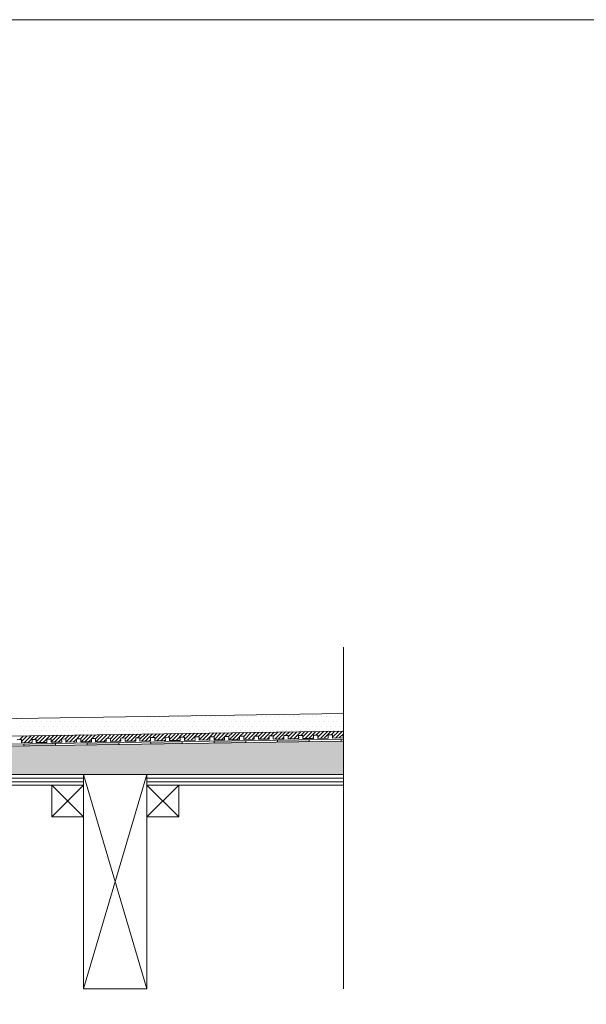
# Model space of a CAD drawing. Units: inches. Extents: x 5 to 2105, y 4 to 1488.
# Drawn here: x 499 to 766, y 1023 to 1488 of the extents above; entities that cross this region are included whole.
import ezdxf

# ---------------------------------------------------------------- set-up
doc = ezdxf.new("R2010")
doc.units = ezdxf.units.IN
doc.header["$MEASUREMENT"] = 0
doc.layers.add('PDF_0', color=7, linetype='Continuous')
doc.layers.add('PDF_hatch', color=7, linetype='Continuous')

msp = doc.modelspace()

# ---------------------------------------------------------------- linework, layer by layer
at = {"layer": 'PDF_0', "lineweight": 15}
for points in [[(2105.14, 1488.48), (2105.14, 3.55), (5.2, 3.55), (5.2, 1488.48)], [(528.76, 1126.7), (358.78, 1126.7), (358.78, 1131.7), (528.76, 1131.7)], [(528.76, 1131.7), (558.77, 1131.7), (558.77, 1030.4), (528.76, 1030.4)], [(513.76, 1111.7), (528.76, 1111.7), (528.76, 1126.7), (513.76, 1126.7)], [(558.77, 1111.7), (573.77, 1111.7), (573.77, 1126.7), (558.77, 1126.7)]]:
    msp.add_lwpolyline(points, close=True, dxfattribs=at)
for points in [[(651.6, 1030.4), (651.6, 1191.87)], [(651.6, 1160.54), (270.2, 1154.79), (209.01, 1154.79)], [(651.6, 1152.29), (270.25, 1146.55), (209.01, 1146.55)], [(497.48, 1148.19), (499.45, 1148.25), (499.5, 1146.76), (504.5, 1146.81), (504.45, 1148.3), (506.47, 1148.35), (506.47, 1146.86), (511.47, 1146.92), (511.47, 1148.41), (513.44, 1148.46), (513.49, 1146.97), (518.49, 1147.02), (518.44, 1148.51), (520.46, 1148.57), (520.46, 1147.08), (525.46, 1147.13), (525.46, 1148.62), (527.48, 1148.67), (527.48, 1147.18), (532.48, 1147.24), (532.48, 1148.73), (534.45, 1148.78), (534.51, 1147.24), (539.51, 1147.34), (539.45, 1148.83), (541.48, 1148.89), (541.48, 1147.34), (546.48, 1147.45), (546.48, 1148.94), (548.44, 1148.99), (548.5, 1147.45), (553.5, 1147.56), (553.45, 1149.05), (555.47, 1149.1), (555.47, 1147.56), (560.47, 1147.66), (560.47, 1149.15), (562.44, 1149.21), (562.49, 1147.66), (567.49, 1147.77), (567.44, 1149.26), (569.46, 1149.31), (569.46, 1147.77), (574.46, 1147.88), (574.46, 1149.36), (576.48, 1149.42), (576.48, 1147.88), (581.48, 1147.98), (581.43, 1149.47), (583.45, 1149.47), (583.51, 1147.98), (588.45, 1148.09), (588.45, 1149.58), (590.47, 1149.58), (590.47, 1148.09), (595.48, 1148.19), (595.48, 1149.68), (597.44, 1149.68), (597.5, 1148.19), (602.5, 1148.3), (602.45, 1149.79), (604.47, 1149.79), (604.47, 1148.3), (609.47, 1148.41), (609.47, 1149.9), (611.44, 1149.9), (611.49, 1148.41), (616.49, 1148.51), (616.44, 1150), (618.46, 1150), (618.46, 1148.51), (623.46, 1148.62), (623.46, 1150.11), (625.43, 1150.11), (625.48, 1148.62), (630.48, 1148.73), (630.43, 1150.22), (632.45, 1150.22), (632.45, 1148.73), (637.45, 1148.83), (637.45, 1150.32), (639.47, 1150.32), (639.47, 1148.83), (644.47, 1148.94), (644.47, 1150.43), (646.44, 1150.43), (646.5, 1148.94), (651.5, 1148.99), (651.44, 1150.54), (651.6, 1150.54)], [(651.6, 1148.51), (270.25, 1142.82), (203.53, 1142.82)], [(500.51, 1146.28), (500.51, 1145.27)], [(515.51, 1146.49), (515.51, 1145.48)], [(530.46, 1146.7), (530.52, 1145.69)], [(545.47, 1146.92), (545.52, 1145.91)], [(560.47, 1147.13), (560.52, 1146.17)], [(575.47, 1147.4), (575.47, 1146.39)], [(590.47, 1147.61), (590.47, 1146.6)], [(605.48, 1147.82), (605.48, 1146.81)], [(620.48, 1148.03), (620.48, 1147.08)], [(635.48, 1148.3), (635.48, 1147.29)], [(650.49, 1148.51), (650.49, 1147.5)], [(528.76, 1030.4), (558.77, 1131.7)], [(558.77, 1030.4), (528.76, 1131.7)], [(358.78, 1130), (528.76, 1130)], [(358.78, 1128.35), (528.76, 1128.35)], [(513.76, 1126.7), (528.76, 1111.7)], [(528.76, 1126.7), (513.76, 1111.7)], [(558.77, 1130), (651.6, 1130)], [(558.77, 1128.35), (651.6, 1128.35)], [(558.77, 1126.7), (573.77, 1111.7)], [(573.77, 1126.7), (558.77, 1111.7)]]:
    msp.add_lwpolyline(points, dxfattribs=at)
for points in [[(651.6, 1147.5), (270.25, 1141.81), (203.56, 1141.81, 0.414216), (197.52, 1135.8), (197.52, 1095.79)], [(651.6, 1126.7), (558.77, 1126.7), (558.77, 1131.7), (651.6, 1131.7), (278.87, 1131.7), (279.93, 1132.77), (276.42, 1136.28), (271.31, 1141.38, 0.198943), (270.28, 1141.86)]]:
    msp.add_lwpolyline(points, format="xyb", dxfattribs=at)
at = {"layer": 'PDF_0', "color": 7, "true_color": 0xffffff, "transparency": 33554559}
for points in [[(651.6, 1147.5), (651.6, 1141.81), (270.25, 1141.81)], [(651.6, 1141.81), (270.25, 1141.81), (270.46, 1141.81)], [(270.25, 1141.81), (651.6, 1141.81), (651.6, 1141.81)], [(651.6, 1141.81), (270.46, 1141.81), (651.6, 1141.76)], [(270.46, 1141.81), (651.6, 1141.76), (270.73, 1141.76)], [(651.6, 1141.76), (270.73, 1141.76), (651.6, 1141.65)], [(270.73, 1141.76), (651.6, 1141.65), (270.94, 1141.65)], [(651.6, 1141.65), (270.94, 1141.65), (651.6, 1141.54)], [(270.94, 1141.65), (651.6, 1141.54), (271.15, 1141.54)], [(651.6, 1141.54), (271.15, 1141.54), (651.6, 1141.38)], [(271.15, 1141.54), (651.6, 1141.38), (271.31, 1141.38)], [(651.6, 1141.38), (271.31, 1141.38), (651.6, 1137.66)], [(271.31, 1141.38), (651.6, 1137.66), (275.04, 1137.66)], [(651.6, 1137.66), (275.04, 1137.66), (651.6, 1136.28)], [(275.04, 1137.66), (651.6, 1136.28), (276.42, 1136.28)], [(651.6, 1136.28), (276.42, 1136.28), (651.6, 1132.77)], [(276.42, 1136.28), (651.6, 1132.77), (279.93, 1132.77)], [(279.93, 1132.77), (651.6, 1131.7), (278.87, 1131.7)], [(651.6, 1132.77), (279.93, 1132.77), (651.6, 1131.7)]]:
    msp.add_solid(points, dxfattribs=at)
at = {"layer": 'PDF_0', "transparency": 33554559}
for points in [[(513.49, 1146.44), (515.51, 1146.28), (500.51, 1146.28)], [(515.51, 1146.28), (500.51, 1146.28), (515.51, 1145.48)], [(500.51, 1146.28), (515.51, 1145.48), (500.51, 1145.48)], [(500.51, 1145.48), (500.51, 1145.37), (507.16, 1145.37)], [(500.51, 1145.48), (515.51, 1145.48), (507.16, 1145.37)], [(500.51, 1145.37), (507.16, 1145.37), (500.51, 1145.27)], [(515.51, 1146.49), (515.51, 1146.44), (513.49, 1146.44)], [(515.51, 1146.44), (513.49, 1146.44), (515.51, 1146.28)], [(541.48, 1146.86), (545.47, 1146.7), (530.46, 1146.7)], [(545.47, 1146.7), (530.46, 1146.7), (545.52, 1145.91)], [(530.46, 1146.7), (545.52, 1145.91), (530.52, 1145.91)], [(530.52, 1145.91), (530.52, 1145.8), (537.17, 1145.8)], [(530.52, 1145.91), (545.52, 1145.91), (537.17, 1145.8)], [(530.52, 1145.8), (537.17, 1145.8), (530.52, 1145.69)], [(545.47, 1146.92), (545.47, 1146.86), (541.48, 1146.86)], [(545.47, 1146.86), (541.48, 1146.86), (545.47, 1146.7)], [(568.82, 1147.29), (575.47, 1147.13), (560.47, 1147.13)], [(575.47, 1147.13), (560.47, 1147.13), (575.47, 1146.39)], [(560.47, 1147.13), (575.47, 1146.39), (560.47, 1146.39)], [(560.47, 1146.39), (560.47, 1146.28), (567.17, 1146.28)], [(560.47, 1146.39), (575.47, 1146.39), (567.17, 1146.28)], [(560.47, 1146.28), (567.17, 1146.28), (560.52, 1146.17)], [(575.47, 1147.4), (575.47, 1147.29), (568.82, 1147.29)], [(575.47, 1147.29), (568.82, 1147.29), (575.47, 1147.13)], [(604.47, 1147.82), (605.48, 1147.61), (590.47, 1147.61)], [(605.48, 1147.61), (590.47, 1147.61), (605.48, 1146.81)], [(590.47, 1147.61), (605.48, 1146.81), (590.47, 1146.81)], [(590.47, 1146.81), (590.47, 1146.7), (597.18, 1146.7)], [(590.47, 1146.81), (605.48, 1146.81), (597.18, 1146.7)], [(590.47, 1146.7), (597.18, 1146.7), (590.47, 1146.6)], [(605.48, 1147.82), (604.47, 1147.82), (604.47, 1147.82)], [(605.48, 1147.82), (604.47, 1147.82), (605.48, 1147.61)], [(632.45, 1148.25), (635.48, 1148.03), (620.48, 1148.03)], [(635.48, 1148.03), (620.48, 1148.03), (635.48, 1147.29)], [(620.48, 1148.03), (635.48, 1147.29), (620.48, 1147.29)], [(620.48, 1147.29), (620.48, 1147.13), (627.13, 1147.13)], [(620.48, 1147.29), (635.48, 1147.29), (627.13, 1147.13)], [(620.48, 1147.13), (627.13, 1147.13), (620.48, 1147.08)], [(635.48, 1148.3), (635.48, 1148.25), (632.45, 1148.25)], [(635.48, 1148.25), (632.45, 1148.25), (635.48, 1148.03)]]:
    msp.add_solid(points, dxfattribs=at)
at = {"layer": 'PDF_hatch', "lineweight": 9}
for points in [[(551.58, 1158.99), (551.58, 1158.99)], [(553.82, 1158.99), (553.82, 1158.99)], [(556, 1158.99), (556, 1158.99)], [(558.18, 1158.99), (558.18, 1158.99)], [(560.36, 1158.99), (560.36, 1158.99)], [(562.54, 1158.99), (562.54, 1158.99)], [(564.72, 1158.99), (564.72, 1158.99)], [(566.91, 1158.99), (566.91, 1158.99)], [(569.09, 1158.99), (569.09, 1158.99)], [(571.27, 1158.99), (571.27, 1158.99)], [(573.5, 1158.99), (573.5, 1158.99)], [(575.68, 1158.99), (575.68, 1158.99)], [(577.87, 1158.99), (577.87, 1158.99)], [(580.05, 1158.99), (580.05, 1158.99)], [(582.23, 1158.99), (582.23, 1158.99)], [(584.41, 1158.99), (584.41, 1158.99)], [(586.59, 1158.99), (586.59, 1158.99)], [(588.77, 1158.99), (588.77, 1158.99)], [(590.95, 1158.99), (590.95, 1158.99)], [(593.19, 1158.99), (593.19, 1158.99)], [(595.37, 1158.99), (595.37, 1158.99)], [(597.55, 1158.99), (597.55, 1158.99)], [(599.73, 1158.99), (599.73, 1158.99)], [(601.91, 1158.99), (601.91, 1158.99)], [(604.09, 1158.99), (604.09, 1158.99)], [(606.28, 1158.99), (606.28, 1158.99)], [(608.46, 1158.99), (608.46, 1158.99)], [(610.69, 1158.99), (610.69, 1158.99)], [(612.87, 1158.99), (612.87, 1158.99)], [(615.05, 1158.99), (615.05, 1158.99)], [(617.24, 1158.99), (617.24, 1158.99)], [(619.42, 1158.99), (619.42, 1158.99)], [(621.6, 1158.99), (621.6, 1158.99)], [(623.78, 1158.99), (623.78, 1158.99)], [(625.96, 1158.99), (625.96, 1158.99)], [(628.14, 1158.99), (628.14, 1158.99)], [(630.38, 1158.99), (630.38, 1158.99)], [(632.56, 1158.99), (632.56, 1158.99)], [(634.74, 1158.99), (634.74, 1158.99)], [(636.92, 1158.99), (636.92, 1158.99)], [(639.1, 1158.99), (639.1, 1158.99)], [(641.28, 1158.99), (641.28, 1158.99)], [(643.46, 1158.99), (643.46, 1158.99)], [(645.65, 1158.99), (645.65, 1158.99)], [(647.88, 1158.99), (647.88, 1158.99)], [(650.06, 1158.99), (650.06, 1158.99)], [(499.13, 1154.63), (499.13, 1154.63)], [(500.19, 1156.81), (500.19, 1156.81)], [(501.31, 1154.63), (501.31, 1154.63)], [(502.37, 1156.81), (502.37, 1156.81)], [(503.49, 1154.63), (503.49, 1154.63)], [(504.55, 1156.81), (504.55, 1156.81)], [(505.67, 1154.63), (505.67, 1154.63)], [(506.73, 1156.81), (506.73, 1156.81)], [(507.85, 1154.63), (507.85, 1154.63)], [(508.97, 1156.81), (508.97, 1156.81)], [(510.03, 1154.63), (510.03, 1154.63)], [(511.15, 1156.81), (511.15, 1156.81)], [(512.21, 1154.63), (512.21, 1154.63)], [(513.33, 1156.81), (513.33, 1156.81)], [(514.4, 1154.63), (514.4, 1154.63)], [(515.51, 1156.81), (515.51, 1156.81)], [(516.63, 1154.63), (516.63, 1154.63)], [(517.69, 1156.81), (517.69, 1156.81)], [(518.81, 1154.63), (518.81, 1154.63)], [(519.88, 1156.81), (519.88, 1156.81)], [(520.99, 1154.63), (520.99, 1154.63)], [(522.06, 1156.81), (522.06, 1156.81)], [(523.17, 1154.63), (523.17, 1154.63)], [(524.24, 1156.81), (524.24, 1156.81)], [(525.35, 1154.63), (525.35, 1154.63)], [(526.47, 1156.81), (526.47, 1156.81)], [(527.54, 1154.63), (527.54, 1154.63)], [(528.65, 1156.81), (528.65, 1156.81)], [(529.72, 1154.63), (529.72, 1154.63)], [(530.83, 1156.81), (530.83, 1156.81)], [(531.9, 1154.63), (531.9, 1154.63)], [(533.02, 1156.81), (533.02, 1156.81)], [(534.08, 1154.63), (534.08, 1154.63)], [(535.2, 1156.81), (535.2, 1156.81)], [(536.31, 1154.63), (536.31, 1154.63)], [(537.38, 1156.81), (537.38, 1156.81)], [(538.5, 1154.63), (538.5, 1154.63)], [(539.56, 1156.81), (539.56, 1156.81)], [(540.68, 1154.63), (540.68, 1154.63)], [(541.74, 1156.81), (541.74, 1156.81)], [(542.86, 1154.63), (542.86, 1154.63)], [(543.92, 1156.81), (543.92, 1156.81)], [(545.04, 1154.63), (545.04, 1154.63)], [(546.16, 1156.81), (546.16, 1156.81)], [(547.22, 1154.63), (547.22, 1154.63)], [(548.34, 1156.81), (548.34, 1156.81)], [(549.4, 1154.63), (549.4, 1154.63)], [(550.52, 1156.81), (550.52, 1156.81)], [(551.58, 1154.63), (551.58, 1154.63)], [(552.7, 1156.81), (552.7, 1156.81)], [(553.82, 1154.63), (553.82, 1154.63)], [(554.88, 1156.81), (554.88, 1156.81)], [(556, 1154.63), (556, 1154.63)], [(557.06, 1156.81), (557.06, 1156.81)], [(558.18, 1154.63), (558.18, 1154.63)], [(559.24, 1156.81), (559.24, 1156.81)], [(560.36, 1154.63), (560.36, 1154.63)], [(561.43, 1156.81), (561.43, 1156.81)], [(562.54, 1154.63), (562.54, 1154.63)], [(563.66, 1156.81), (563.66, 1156.81)], [(564.72, 1154.63), (564.72, 1154.63)], [(565.84, 1156.81), (565.84, 1156.81)], [(566.91, 1154.63), (566.91, 1154.63)], [(568.02, 1156.81), (568.02, 1156.81)], [(569.09, 1154.63), (569.09, 1154.63)], [(570.2, 1156.81), (570.2, 1156.81)], [(571.27, 1154.63), (571.27, 1154.63)], [(572.39, 1156.81), (572.39, 1156.81)], [(573.5, 1154.63), (573.5, 1154.63)], [(574.57, 1156.81), (574.57, 1156.81)], [(575.68, 1154.63), (575.68, 1154.63)], [(576.75, 1156.81), (576.75, 1156.81)], [(577.87, 1154.63), (577.87, 1154.63)], [(578.93, 1156.81), (578.93, 1156.81)], [(580.05, 1154.63), (580.05, 1154.63)], [(581.11, 1156.81), (581.11, 1156.81)], [(582.23, 1154.63), (582.23, 1154.63)], [(583.35, 1156.81), (583.35, 1156.81)], [(584.41, 1154.63), (584.41, 1154.63)], [(585.53, 1156.81), (585.53, 1156.81)], [(586.59, 1154.63), (586.59, 1154.63)], [(587.71, 1156.81), (587.71, 1156.81)], [(588.77, 1154.63), (588.77, 1154.63)], [(589.89, 1156.81), (589.89, 1156.81)], [(590.95, 1154.63), (590.95, 1154.63)], [(592.07, 1156.81), (592.07, 1156.81)], [(593.19, 1154.63), (593.19, 1154.63)], [(594.25, 1156.81), (594.25, 1156.81)], [(595.37, 1154.63), (595.37, 1154.63)], [(596.43, 1156.81), (596.43, 1156.81)], [(597.55, 1154.63), (597.55, 1154.63)], [(598.61, 1156.81), (598.61, 1156.81)], [(599.73, 1154.63), (599.73, 1154.63)], [(600.85, 1156.81), (600.85, 1156.81)], [(601.91, 1154.63), (601.91, 1154.63)], [(603.03, 1156.81), (603.03, 1156.81)], [(604.09, 1154.63), (604.09, 1154.63)], [(605.21, 1156.81), (605.21, 1156.81)], [(606.28, 1154.63), (606.28, 1154.63)], [(607.39, 1156.81), (607.39, 1156.81)], [(608.46, 1154.63), (608.46, 1154.63)], [(609.57, 1156.81), (609.57, 1156.81)], [(610.69, 1154.63), (610.69, 1154.63)], [(611.76, 1156.81), (611.76, 1156.81)], [(612.87, 1154.63), (612.87, 1154.63)], [(613.94, 1156.81), (613.94, 1156.81)], [(615.05, 1154.63), (615.05, 1154.63)], [(616.12, 1156.81), (616.12, 1156.81)], [(617.24, 1154.63), (617.24, 1154.63)], [(618.3, 1156.81), (618.3, 1156.81)], [(619.42, 1154.63), (619.42, 1154.63)], [(620.53, 1156.81), (620.53, 1156.81)], [(621.6, 1154.63), (621.6, 1154.63)], [(622.72, 1156.81), (622.72, 1156.81)], [(623.78, 1154.63), (623.78, 1154.63)], [(624.9, 1156.81), (624.9, 1156.81)], [(625.96, 1154.63), (625.96, 1154.63)], [(627.08, 1156.81), (627.08, 1156.81)], [(628.14, 1154.63), (628.14, 1154.63)], [(629.26, 1156.81), (629.26, 1156.81)], [(630.38, 1154.63), (630.38, 1154.63)], [(631.44, 1156.81), (631.44, 1156.81)], [(632.56, 1154.63), (632.56, 1154.63)], [(633.62, 1156.81), (633.62, 1156.81)], [(634.74, 1154.63), (634.74, 1154.63)], [(635.8, 1156.81), (635.8, 1156.81)], [(636.92, 1154.63), (636.92, 1154.63)], [(637.98, 1156.81), (637.98, 1156.81)], [(639.1, 1154.63), (639.1, 1154.63)], [(640.22, 1156.81), (640.22, 1156.81)], [(641.28, 1154.63), (641.28, 1154.63)], [(642.4, 1156.81), (642.4, 1156.81)], [(643.46, 1154.63), (643.46, 1154.63)], [(644.58, 1156.81), (644.58, 1156.81)], [(645.65, 1154.63), (645.65, 1154.63)], [(646.76, 1156.81), (646.76, 1156.81)], [(647.88, 1154.63), (647.88, 1154.63)], [(648.94, 1156.81), (648.94, 1156.81)], [(650.06, 1154.63), (650.06, 1154.63)], [(651.13, 1156.81), (651.13, 1156.81)], [(498.65, 1148.25), (500.4, 1150)], [(499.13, 1150.27), (499.13, 1150.27)], [(499.5, 1147.29), (502.21, 1150)], [(500.19, 1152.45), (500.19, 1152.45)], [(500.72, 1146.76), (504.02, 1150.06)], [(501.31, 1150.27), (501.31, 1150.27)], [(502.37, 1152.45), (502.37, 1152.45)], [(502.48, 1146.76), (505.78, 1150.11)], [(503.49, 1150.27), (503.49, 1150.27)], [(504.55, 1152.45), (504.55, 1152.45)], [(505.67, 1150.27), (505.67, 1150.27)], [(505.83, 1148.35), (507.59, 1150.11)], [(506.47, 1147.24), (509.39, 1150.16)], [(506.73, 1152.45), (506.73, 1152.45)], [(507.85, 1150.27), (507.85, 1150.27)], [(507.9, 1146.86), (511.2, 1150.16)], [(508.97, 1152.45), (508.97, 1152.45)], [(509.66, 1146.86), (512.96, 1150.22)], [(510.03, 1150.27), (510.03, 1150.27)], [(511.15, 1152.45), (511.15, 1152.45)], [(512.21, 1150.27), (512.21, 1150.27)], [(513.01, 1148.46), (514.77, 1150.22)], [(513.33, 1152.45), (513.33, 1152.45)], [(513.49, 1147.18), (516.58, 1150.27)], [(514.4, 1150.27), (514.4, 1150.27)], [(515.03, 1146.97), (518.39, 1150.27)], [(515.51, 1152.45), (515.51, 1152.45)], [(516.63, 1150.27), (516.63, 1150.27)], [(516.84, 1147.02), (520.14, 1150.32)], [(517.69, 1152.45), (517.69, 1152.45)], [(519.88, 1152.45), (519.88, 1152.45)], [(520.19, 1148.57), (521.95, 1150.32)], [(520.46, 1147.08), (523.76, 1150.38)], [(522.06, 1152.45), (522.06, 1152.45)], [(522.22, 1147.08), (525.51, 1150.38)], [(524.24, 1152.45), (524.24, 1152.45)], [(525.57, 1148.62), (527.32, 1150.43)], [(526.47, 1152.45), (526.47, 1152.45)], [(527.38, 1148.67), (529.13, 1150.43)], [(527.64, 1147.18), (530.94, 1150.48)], [(528.65, 1152.45), (528.65, 1152.45)], [(529.4, 1147.18), (532.7, 1150.48)], [(530.83, 1152.45), (530.83, 1152.45)], [(532.75, 1148.73), (534.51, 1150.54)], [(533.02, 1152.45), (533.02, 1152.45)], [(534.45, 1148.67), (536.31, 1150.54)], [(534.82, 1147.29), (538.12, 1150.59)], [(535.2, 1152.45), (535.2, 1152.45)], [(536.58, 1147.29), (539.88, 1150.59)], [(537.38, 1152.45), (537.38, 1152.45)], [(539.56, 1152.45), (539.56, 1152.45)], [(539.93, 1148.83), (541.69, 1150.64)], [(541.48, 1148.62), (543.5, 1150.64)], [(541.74, 1152.45), (541.74, 1152.45)], [(541.95, 1147.4), (545.31, 1150.69)], [(543.76, 1147.4), (547.06, 1150.69)], [(543.92, 1152.45), (543.92, 1152.45)], [(546.16, 1152.45), (546.16, 1152.45)], [(547.11, 1148.94), (548.87, 1150.75)], [(548.34, 1152.45), (548.34, 1152.45)], [(548.44, 1148.57), (550.68, 1150.75)], [(549.14, 1147.5), (552.43, 1150.8)], [(550.52, 1152.45), (550.52, 1152.45)], [(550.95, 1147.5), (554.24, 1150.8)], [(552.7, 1152.45), (552.7, 1152.45)], [(554.3, 1149.05), (556.05, 1150.85)], [(554.88, 1152.45), (554.88, 1152.45)], [(555.47, 1148.51), (557.86, 1150.85)], [(556.32, 1147.61), (559.62, 1150.91)], [(557.06, 1152.45), (557.06, 1152.45)], [(558.13, 1147.61), (561.43, 1150.91)], [(559.24, 1152.45), (559.24, 1152.45)], [(561.43, 1152.45), (561.43, 1152.45)], [(561.43, 1149.15), (563.24, 1150.96)], [(562.49, 1148.41), (565.04, 1150.96)], [(563.5, 1147.72), (566.8, 1151.01)], [(563.66, 1152.45), (563.66, 1152.45)], [(565.31, 1147.72), (568.61, 1151.01)], [(565.84, 1152.45), (565.84, 1152.45)], [(568.02, 1152.45), (568.02, 1152.45)], [(568.61, 1149.26), (570.42, 1151.07)], [(569.46, 1148.35), (572.23, 1151.07)], [(570.2, 1152.45), (570.2, 1152.45)], [(570.68, 1147.82), (573.98, 1151.12)], [(572.39, 1152.45), (572.39, 1152.45)], [(572.49, 1147.82), (575.79, 1151.12)], [(574.57, 1152.45), (574.57, 1152.45)], [(575.79, 1149.36), (577.6, 1151.17)], [(576.48, 1148.3), (579.36, 1151.17)], [(576.75, 1152.45), (576.75, 1152.45)], [(577.87, 1147.93), (581.16, 1151.23)], [(578.93, 1152.45), (578.93, 1152.45)], [(579.67, 1147.93), (582.97, 1151.23)], [(581.11, 1152.45), (581.11, 1152.45)], [(582.97, 1149.47), (584.78, 1151.28)], [(583.35, 1152.45), (583.35, 1152.45)], [(583.45, 1148.19), (586.54, 1151.28)], [(585.05, 1148.03), (588.35, 1151.33)], [(585.53, 1152.45), (585.53, 1152.45)], [(586.86, 1148.03), (590.16, 1151.33)], [(587.71, 1152.45), (587.71, 1152.45)], [(589.89, 1152.45), (589.89, 1152.45)], [(590.16, 1149.58), (591.96, 1151.39)], [(590.47, 1148.14), (593.72, 1151.39)], [(592.07, 1152.45), (592.07, 1152.45)], [(592.23, 1148.14), (595.53, 1151.44)], [(594.04, 1148.14), (595.48, 1149.58)], [(594.25, 1152.45), (594.25, 1152.45)], [(595.53, 1149.68), (597.34, 1151.44)], [(596.43, 1152.45), (596.43, 1152.45)], [(597.34, 1149.68), (599.15, 1151.49)], [(597.6, 1148.19), (600.9, 1151.49)], [(598.61, 1152.45), (598.61, 1152.45)], [(599.41, 1148.25), (602.71, 1151.55)], [(600.85, 1152.45), (600.85, 1152.45)], [(601.22, 1148.25), (602.45, 1149.52)], [(602.71, 1149.79), (604.52, 1151.55)], [(603.03, 1152.45), (603.03, 1152.45)], [(604.47, 1149.74), (606.28, 1151.6)], [(604.79, 1148.3), (608.08, 1151.6)], [(605.21, 1152.45), (605.21, 1152.45)], [(606.59, 1148.35), (609.89, 1151.65)], [(607.39, 1152.45), (607.39, 1152.45)], [(608.4, 1148.35), (609.47, 1149.47)], [(609.57, 1152.45), (609.57, 1152.45)], [(609.89, 1149.9), (611.7, 1151.65)], [(611.44, 1149.68), (613.25, 1151.49), (613.46, 1151.71)], [(611.76, 1152.45), (611.76, 1152.45)], [(611.97, 1148.41), (613.99, 1150.43), (614.2, 1150.69), (615.27, 1151.71)], [(613.78, 1148.46), (617.08, 1151.76)], [(613.94, 1152.45), (613.94, 1152.45)], [(616.12, 1152.45), (616.12, 1152.45)], [(617.08, 1150), (618.88, 1151.76)], [(618.3, 1152.45), (618.3, 1152.45)], [(618.46, 1149.63), (620.64, 1151.81)], [(619.15, 1148.51), (622.45, 1151.81)], [(620.53, 1152.45), (620.53, 1152.45)], [(620.96, 1148.57), (624.26, 1151.87)], [(622.72, 1152.45), (622.72, 1152.45)], [(624.26, 1150.11), (626.07, 1151.87)], [(624.9, 1152.45), (624.9, 1152.45)], [(625.48, 1149.52), (627.82, 1151.92)], [(626.33, 1148.62), (629.63, 1151.92)], [(627.08, 1152.45), (627.08, 1152.45)], [(628.14, 1148.67), (631.44, 1151.97)], [(629.26, 1152.45), (629.26, 1152.45)], [(631.44, 1152.45), (631.44, 1152.45)], [(631.44, 1150.22), (633.2, 1151.97)], [(632.45, 1149.47), (635, 1152.02)], [(633.52, 1148.73), (636.81, 1152.02)], [(633.62, 1152.45), (633.62, 1152.45)], [(635.32, 1148.78), (638.62, 1152.08)], [(635.8, 1152.45), (635.8, 1152.45)], [(637.98, 1152.45), (637.98, 1152.45)], [(638.62, 1150.32), (640.38, 1152.08)], [(639.47, 1149.42), (642.19, 1152.13)], [(640.22, 1152.45), (640.22, 1152.45)], [(640.7, 1148.83), (644, 1152.13)], [(642.4, 1152.45), (642.4, 1152.45)], [(642.51, 1148.89), (645.8, 1152.18)], [(644.58, 1152.45), (644.58, 1152.45)], [(645.8, 1150.43), (647.56, 1152.18)], [(646.44, 1149.31), (649.37, 1152.24)], [(646.76, 1152.45), (646.76, 1152.45)], [(647.88, 1148.94), (651.18, 1152.24)], [(648.94, 1152.45), (648.94, 1152.45)], [(649.64, 1148.99), (651.6, 1150.91)], [(651.13, 1152.45), (651.13, 1152.45)], [(504.29, 1146.81), (504.5, 1147.02)], [(511.47, 1146.92), (511.47, 1146.92)], [(524.02, 1147.13), (525.46, 1148.51)], [(531.21, 1147.24), (532.48, 1148.46)], [(538.39, 1147.34), (539.45, 1148.41)], [(545.57, 1147.45), (546.48, 1148.35)], [(552.75, 1147.56), (553.45, 1148.25)], [(559.94, 1147.66), (560.47, 1148.19)], [(567.12, 1147.77), (567.49, 1148.14)], [(574.3, 1147.88), (574.46, 1148.03)], [(581.48, 1147.98), (581.48, 1147.98)], [(615.59, 1148.46), (616.44, 1149.36)], [(622.72, 1148.57), (623.46, 1149.31)], [(629.9, 1148.67), (630.48, 1149.26)], [(637.08, 1148.78), (637.45, 1149.15)], [(644.26, 1148.89), (644.47, 1149.1)], [(651.44, 1148.99), (651.44, 1149.05)]]:
    msp.add_lwpolyline(points, dxfattribs=at)

doc.saveas('drawing.dxf')
